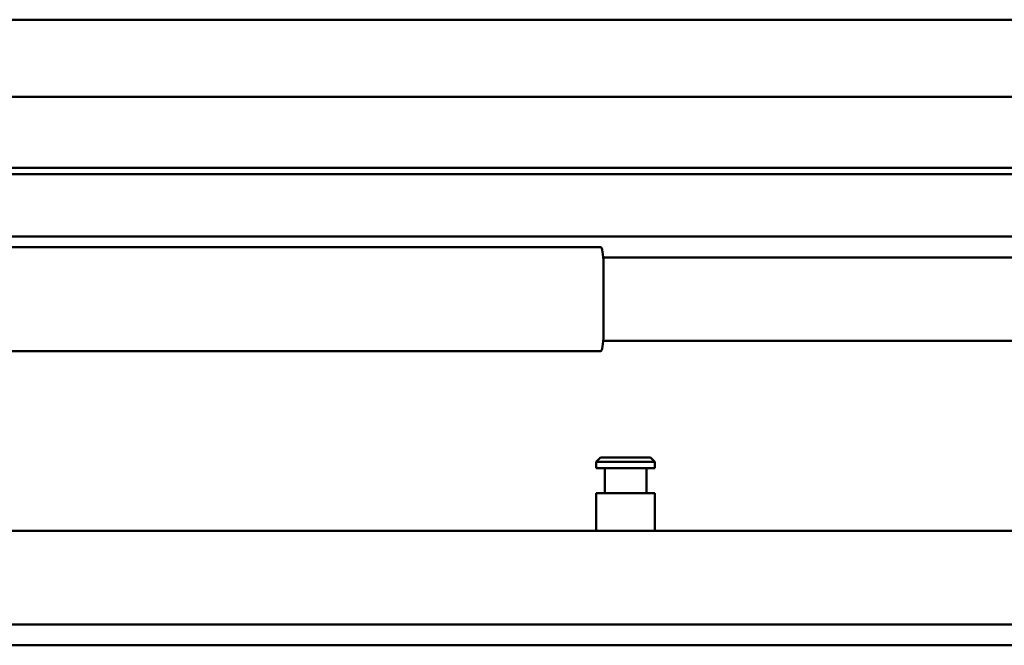
# Model space of a CAD drawing. Units: millimetres. Extents: x 200 to 8200, y 200 to 5740.
# Drawn here: x 6195 to 6431, y 4979 to 5129 of the extents above; entities that cross this region are included whole.
import ezdxf

# ---------------------------------------------------------------- set-up
doc = ezdxf.new("R2010")
doc.units = ezdxf.units.MM
doc.header["$LTSCALE"] = 20
doc.layers.add('Sichtbar (ISO)', color=7, linetype='Continuous', lineweight=50)

msp = doc.modelspace()

# ---------------------------------------------------------------- linework, layer by layer
at = {"layer": 'Sichtbar (ISO)'}
for p, q in [((5491.08, 5128.65), (6891.08, 5128.65)), ((6133.38, 5110.15), (6870.58, 5110.15)), ((6875.08, 5093.15), (6162.08, 5093.15)), ((5541.58, 5091.65), (6840.58, 5091.65)), ((6840.58, 5076.65), (5541.58, 5076.65)), ((6334.5, 5074.15), (6099.56, 5074.15)), ((6561.14, 5071.65), (6335.17, 5071.65)), ((6335.22, 5070.15), (6335.22, 5053.15)), ((6561.14, 5051.65), (6335.17, 5051.65)), ((5990.27, 5049.15), (6334.5, 5049.15)), ((6334.5, 5023.65), (6333.5, 5022.65)), ((6347.5, 5022.65), (6333.5, 5022.65)), ((6333.5, 5022.65), (6333.5, 5021.15)), ((6334.5, 5023.65), (6346.5, 5023.65)), ((6346.5, 5023.65), (6347.5, 5022.65)), ((6347.5, 5022.65), (6347.5, 5021.15)), ((6347.5, 5021.15), (6333.5, 5021.15)), ((6335.5, 5015.15), (6335.5, 5021.15)), ((6345.5, 5015.15), (6345.5, 5021.15)), ((6333.5, 5015.15), (6347.5, 5015.15)), ((6333.5, 5015.15), (6333.5, 5006.12)), ((6347.5, 5015.15), (6347.5, 5006.12)), ((5665.89, 5006.12), (6451.04, 5006.12)), ((5665.89, 4983.62), (6451.04, 4983.62)), ((6573.99, 4978.65), (5616.85, 4978.65))]:
    msp.add_line(p, q, dxfattribs=at)
for centre, major_axis, start_param, end_param in [((6334.5, 5070.15), (0, 4), 4.712389, 6.283185), ((6334.5, 5053.15), (0, -4), 0, 1.570796)]:
    msp.add_ellipse(centre, major_axis=major_axis, ratio=0.180786, start_param=start_param, end_param=end_param, dxfattribs=at)

doc.saveas('drawing.dxf')
